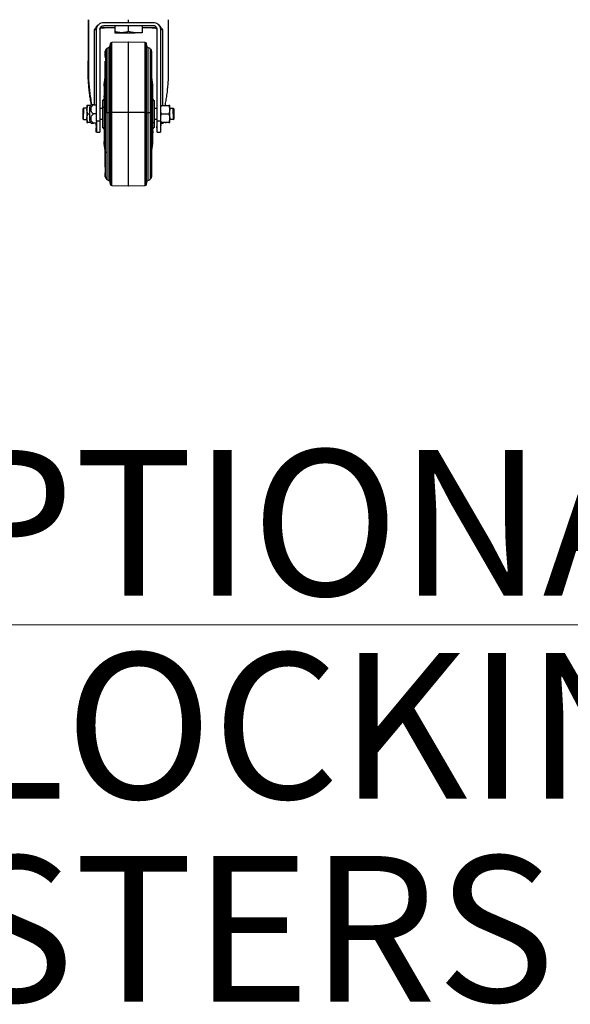
# Model space of a CAD drawing. Units: inches. Extents: x 0.5 to 10.5, y 0.5 to 8.
# Drawn here: x 1.5 to 1.9, y 2.3 to 3 of the extents above; entities that cross this region are included whole.
import ezdxf

# ---------------------------------------------------------------- set-up
doc = ezdxf.new("R2010")
doc.units = ezdxf.units.IN
doc.header["$MEASUREMENT"] = 0
doc.styles.add('SLDTEXTSTYLE0', font='TXT', dxfattribs={"width": 0.75})
doc.dimstyles.new('SLDDIMSTYLE6', dxfattribs={"dimtxt": 0.137795, "dimasz": 0.13, "dimexe": 0, "dimexo": 0.0625, "dimgap": 0.034449, "dimtad": 1, "dimlfac": 40, "dimrnd": 1e-09, "dimzin": 4, "dimdsep": 46, "dimtxsty": 'SLDTEXTSTYLE0', "dimsah": 1, "dimcen": 0.09, "dimadec": 0, "dimazin": 1, "dimtfac": 1, "dimtmove": 0, "dimatfit": 0, "dimfxl": 0, "dimfrac": 2, "dimtolj": 1, "dimtzin": 12, "dimarcsym": 0})

# ---------------------------------------------------------------- blocks, each defined once
blk = doc.blocks.new('_D_12')
at = {"color": 7, "linetype": 'Continuous', "lineweight": 0}
for p, q in [((1.42091, 3.2901), (1.42091, 3.66507)), ((1.6073, 3.2901), (1.38154, 3.2901)), ((1.42091, 3.1776), (1.42091, 3.2901)), ((1.5573, 3.1776), (1.38154, 3.1776)), ((1.42091, 3.1776), (1.42091, 2.9276))]:
    blk.add_line(p, q, dxfattribs=at)
at = {"color": 7, "linetype": 'Continuous', "lineweight": 18}
for points in [[(1.42091, 3.2901), (1.44091, 3.4201), (1.40091, 3.4201)], [(1.42091, 3.1776), (1.40091, 3.0476), (1.44091, 3.0476)]]:
    blk.add_solid(points, dxfattribs=at)
at = {"color": 7, "linetype": 'Continuous', "lineweight": 18, "insert": (1.24328, 3.30871), "char_height": 0.137795, "attachment_point": 1, "rotation": 90, "style": 'SLDTEXTSTYLE0'}
blk.add_mtext('4.50', dxfattribs=at)
blk = doc.blocks.new('SW_NOTE_0_1')
at = {"color": 0, "linetype": 'Continuous', "lineweight": 0, "char_height": 0.1, "attachment_point": 1, "style": 'SLDTEXTSTYLE0'}
for s, insert in [('\\L*OPTIONAL*', (-0.78422, 0.31932)), ('4" LOCKING', (-0.78422, 0.17995)), ('CASTERS', (-0.78422, 0.04058))]:
    blk.add_mtext(s, dxfattribs=dict(at, insert=insert))

msp = doc.modelspace()

# ---------------------------------------------------------------- linework, layer by layer
at = {"color": 7, "linetype": 'Continuous', "lineweight": 25}
for p, q in [((1.59411, 2.95581), (1.59411, 2.92157)), ((1.59429, 2.95581), (1.59429, 2.92157)), ((1.60248, 2.95329), (1.60266, 2.95341)), ((1.60487, 2.95394), (1.63883, 2.95394)), ((1.62185, 2.95394), (1.62185, 2.95581)), ((1.64123, 2.95328), (1.64104, 2.95341)), ((1.64941, 2.92157), (1.64941, 2.95581)), ((1.59846, 2.89739), (1.59846, 2.94901)), ((1.59995, 2.88611), (1.59995, 2.94901)), ((1.60217, 2.94901), (1.60217, 2.88611)), ((1.63883, 2.95172), (1.60487, 2.95172)), ((1.6125, 2.95188), (1.6125, 2.94773)), ((1.62185, 2.94773), (1.62185, 2.95188)), ((1.6312, 2.9469), (1.62653, 2.9469)), ((1.6312, 2.95172), (1.6312, 2.9469)), ((1.64154, 2.88611), (1.64154, 2.94901)), ((1.64375, 2.94901), (1.64375, 2.88611)), ((1.64524, 2.94901), (1.64524, 2.89705)), ((1.62168, 2.94035), (1.61034, 2.94025)), ((1.62186, 2.94035), (1.61052, 2.94025)), ((1.62176, 2.94035), (1.62167, 2.94035)), ((1.63318, 2.94025), (1.62185, 2.94035)), ((1.60838, 2.93684), (1.60691, 2.936)), ((1.60856, 2.93684), (1.60709, 2.936)), ((1.60838, 2.93682), (1.60838, 2.93679)), ((1.63661, 2.936), (1.63514, 2.93684)), ((1.60581, 2.93096), (1.60581, 2.93095)), ((1.60581, 2.93095), (1.60581, 2.93031)), ((1.60581, 2.93031), (1.60581, 2.92957)), ((1.60592, 2.92657), (1.60592, 2.92657)), ((1.6061, 2.92657), (1.6061, 2.92657)), ((1.63761, 2.92657), (1.6376, 2.92657)), ((1.60592, 2.91783), (1.60503, 2.91147)), ((1.6061, 2.91783), (1.60521, 2.91147)), ((1.63849, 2.91147), (1.6376, 2.91783)), ((1.60581, 2.9109), (1.60581, 2.91038)), ((1.60581, 2.90617), (1.60581, 2.9039)), ((1.60503, 2.90355), (1.60494, 2.90272)), ((1.60522, 2.90132), (1.60512, 2.90064)), ((1.60604, 2.90427), (1.60522, 2.90132)), ((1.60581, 2.90123), (1.6061, 2.90123)), ((1.60581, 2.90063), (1.60581, 2.89856)), ((1.60623, 2.90494), (1.6061, 2.90448)), ((1.59092, 2.89503), (1.59042, 2.89453)), ((1.59323, 2.89503), (1.59091, 2.89503)), ((1.59337, 2.89409), (1.5939, 2.89705)), ((1.5939, 2.89705), (1.59337, 2.89705)), ((1.5939, 2.89114), (1.59337, 2.89409)), ((1.59591, 2.89705), (1.5939, 2.89705)), ((1.59783, 2.89739), (1.59995, 2.89739)), ((1.60217, 2.89503), (1.60414, 2.89503)), ((1.60581, 2.89524), (1.60581, 2.89496)), ((1.60581, 2.894), (1.60581, 2.89361)), ((1.60581, 2.89361), (1.60581, 2.89241)), ((1.63957, 2.89503), (1.64154, 2.89503)), ((1.64363, 2.89503), (1.64392, 2.89503)), ((1.64375, 2.89705), (1.64428, 2.89705)), ((1.64428, 2.89705), (1.64962, 2.89705)), ((1.64732, 2.89739), (1.64761, 2.89705)), ((1.64962, 2.89705), (1.65015, 2.89409)), ((1.65015, 2.89705), (1.64962, 2.89705)), ((1.65015, 2.89409), (1.64962, 2.89114)), ((1.6503, 2.89503), (1.65261, 2.89503)), ((1.65311, 2.89453), (1.65261, 2.89503)), ((1.59042, 2.89114), (1.59091, 2.89114)), ((1.59042, 2.88775), (1.59092, 2.88725)), ((1.59091, 2.88725), (1.59323, 2.88725)), ((1.59337, 2.88819), (1.5939, 2.89114)), ((1.5939, 2.88523), (1.59337, 2.88819)), ((1.5939, 2.89114), (1.59503, 2.89114)), ((1.59995, 2.89114), (1.59783, 2.89114)), ((1.60217, 2.88611), (1.59995, 2.88611)), ((1.59995, 2.88577), (1.59995, 2.88489)), ((1.60414, 2.88725), (1.60217, 2.88725)), ((1.60581, 2.89207), (1.60581, 2.8917)), ((1.60581, 2.88873), (1.60581, 2.88764)), ((1.60581, 2.88674), (1.6061, 2.88674)), ((1.60856, 2.89199), (1.6071, 2.89198)), ((1.62185, 2.89206), (1.61053, 2.89206)), ((1.63318, 2.89206), (1.62185, 2.89206)), ((1.63661, 2.89198), (1.63515, 2.89199)), ((1.64154, 2.88725), (1.63957, 2.88725)), ((1.64375, 2.88611), (1.64154, 2.88611)), ((1.64392, 2.88725), (1.64363, 2.88725)), ((1.64428, 2.89114), (1.64962, 2.89114)), ((1.64962, 2.89114), (1.65015, 2.88819)), ((1.65015, 2.88819), (1.64962, 2.88523)), ((1.65261, 2.88725), (1.6503, 2.88725)), ((1.65261, 2.89114), (1.6531, 2.89114)), ((1.65261, 2.88725), (1.65311, 2.88775)), ((1.59337, 2.88523), (1.5939, 2.88523)), ((1.5962, 2.88523), (1.5939, 2.88523)), ((1.59995, 2.88489), (1.59783, 2.88489)), ((1.59995, 2.87874), (1.60217, 2.87874)), ((1.60581, 2.87965), (1.60581, 2.87906)), ((1.60581, 2.87871), (1.60581, 2.87859)), ((1.60581, 2.87859), (1.60581, 2.87662)), ((1.63849, 2.87873), (1.6376, 2.87487)), ((1.63858, 2.87956), (1.63849, 2.87873)), ((1.64136, 2.88152), (1.64154, 2.8836)), ((1.64154, 2.87874), (1.64375, 2.87874)), ((1.64421, 2.88489), (1.64569, 2.88489)), ((1.64962, 2.88523), (1.64428, 2.88523)), ((1.64613, 2.88523), (1.64569, 2.88489)), ((1.64761, 2.88523), (1.64732, 2.88489)), ((1.64962, 2.88523), (1.65015, 2.88523)), ((1.60503, 2.87081), (1.60592, 2.86445)), ((1.60521, 2.87081), (1.6061, 2.86445)), ((1.6376, 2.86445), (1.63849, 2.87081)), ((1.60581, 2.85444), (1.60581, 2.854)), ((1.60592, 2.85571), (1.60592, 2.85571)), ((1.6061, 2.85571), (1.6061, 2.85571)), ((1.6376, 2.85571), (1.63761, 2.85571)), ((1.60691, 2.84628), (1.60838, 2.84544)), ((1.60709, 2.84628), (1.60856, 2.84544)), ((1.60838, 2.84545), (1.60838, 2.84549)), ((1.63514, 2.84544), (1.63661, 2.84628)), ((1.61034, 2.84203), (1.62168, 2.84193)), ((1.61052, 2.84203), (1.62186, 2.84193)), ((1.62167, 2.84193), (1.62176, 2.84193)), ((1.62185, 2.84193), (1.63318, 2.84203)), ((1.633, 2.84208), (1.633, 2.84203))]:
    msp.add_line(p, q, dxfattribs=at)
for centre, radius, start, end in [((1.61035, 2.93927), 0.000984, 90.5, 180), ((1.61053, 2.93927), 0.000984, 90.5, 180), ((1.63317, 2.93927), 0.000984, 0, 89.5), ((1.60789, 2.93429), 0.00197, 119.74488, 180), ((1.60807, 2.93429), 0.00197, 119.74488, 180), ((1.6074, 2.93854), 0.00197, 299.74488, 0), ((1.60758, 2.93854), 0.00197, 299.74488, 0), ((1.63612, 2.93854), 0.00197, 180, 240.25512), ((1.63563, 2.93429), 0.00197, 0, 60.25512), ((1.61478, 2.91014), 0.00984, 172, 180), ((1.61496, 2.91014), 0.00984, 172, 180), ((1.62874, 2.91014), 0.00984, 0, 8), ((1.60395, 2.90147), 0.000984, 270, 0), ((1.60414, 2.90147), 0.000984, 270, 0), ((1.63957, 2.90147), 0.000984, 180, 270), ((1.60395, 2.88081), 0.000984, 0, 90), ((1.60414, 2.88081), 0.000984, 0, 90), ((1.63957, 2.88081), 0.000984, 90, 180), ((1.61478, 2.87214), 0.00984, 180, 188), ((1.61496, 2.87214), 0.00984, 180, 188), ((1.62874, 2.87214), 0.00984, 352, 0), ((1.60789, 2.84799), 0.00197, 180, 240.25512), ((1.60807, 2.84799), 0.00197, 180, 240.25512), ((1.6074, 2.84374), 0.00197, 0, 60.25512), ((1.60758, 2.84374), 0.00197, 0, 60.25512), ((1.63612, 2.84374), 0.00197, 119.74488, 180), ((1.63563, 2.84799), 0.00197, 299.74488, 0), ((1.61035, 2.84301), 0.000984, 180, 269.5), ((1.61053, 2.84301), 0.000984, 180, 269.5), ((1.63317, 2.84301), 0.000984, 270.5, 0)]:
    msp.add_arc(centre, radius, start, end, dxfattribs=at)
for points, knots in [([(1.59995, 2.94901), (1.60002, 2.94963), (1.60012, 2.95061), (1.60075, 2.95175), (1.60138, 2.95253), (1.60215, 2.95315), (1.60329, 2.95376), (1.60425, 2.95387), (1.60487, 2.95394)], [0, 0, 0, 0, 0.239745, 0.37686, 0.500423, 0.630791, 0.757684, 1, 1, 1, 1]), ([(1.63883, 2.95394), (1.63946, 2.95387), (1.64041, 2.95376), (1.64156, 2.95315), (1.64232, 2.95253), (1.64296, 2.95175), (1.64358, 2.95061), (1.64369, 2.94963), (1.64375, 2.94901)], [0, 0, 0, 0, 0.242314, 0.369207, 0.499577, 0.623134, 0.760255, 1, 1, 1, 1]), ([(1.64524, 2.94901), (1.64503, 2.94933), (1.64465, 2.94991), (1.64404, 2.95075), (1.6433, 2.95164), (1.64258, 2.95242), (1.64198, 2.95279), (1.64181, 2.9529)], [0, 0, 0, 0, 0.218691, 0.400797, 0.590776, 0.884799, 1, 1, 1, 1]), ([(1.59846, 2.94901), (1.59867, 2.94933), (1.59905, 2.94991), (1.59966, 2.95074), (1.6004, 2.95163), (1.60112, 2.95241), (1.60172, 2.95279), (1.60189, 2.95289)], [0, 0, 0, 0, 0.219412, 0.400498, 0.589115, 0.883612, 1, 1, 1, 1]), ([(1.60217, 2.94901), (1.6022, 2.94935), (1.60226, 2.94988), (1.6026, 2.95051), (1.60295, 2.95094), (1.60338, 2.95129), (1.60401, 2.95163), (1.60453, 2.95168), (1.60487, 2.95172)], [0, 0, 0, 0, 0.23972, 0.370155, 0.500403, 0.630712, 0.760834, 1, 1, 1, 1]), ([(1.60217, 2.94964), (1.60241, 2.94977), (1.60332, 2.95027), (1.60451, 2.95028), (1.60539, 2.95029)], [0, 0, 0, 0, 0.264227, 1, 1, 1, 1]), ([(1.60557, 2.95029), (1.6047, 2.95028), (1.60347, 2.95027), (1.60254, 2.94975), (1.60228, 2.9496)], [0, 0, 0, 0, 0.716226, 1, 1, 1, 1]), ([(1.6125, 2.95029), (1.61137, 2.95029), (1.60888, 2.95029), (1.60674, 2.95029), (1.60557, 2.95029)], [0, 0, 0, 0, 0.453071, 1, 1, 1, 1]), ([(1.6125, 2.94773), (1.6125, 2.9475), (1.6125, 2.94703), (1.6125, 2.94694), (1.6125, 2.9469)], [0, 0, 0, 0, 0.501594, 1, 1, 1, 1]), ([(1.61718, 2.9469), (1.61638, 2.94694), (1.6148, 2.94703), (1.61327, 2.9475), (1.6125, 2.94773)], [0, 0, 0, 0, 0.500251, 1, 1, 1, 1]), ([(1.62185, 2.94773), (1.62109, 2.9475), (1.61955, 2.94703), (1.61797, 2.94694), (1.61718, 2.9469)], [0, 0, 0, 0, 0.5003833, 1, 1, 1, 1]), ([(1.62653, 2.9469), (1.62574, 2.94694), (1.62415, 2.94703), (1.62262, 2.9475), (1.62185, 2.94773)], [0, 0, 0, 0, 0.499616, 1, 1, 1, 1]), ([(1.63814, 2.95029), (1.63697, 2.95029), (1.63482, 2.95029), (1.63233, 2.95029), (1.6312, 2.95029)], [0, 0, 0, 0, 0.546929, 1, 1, 1, 1]), ([(1.63795, 2.95029), (1.63882, 2.95027), (1.64024, 2.95023), (1.64133, 2.9496), (1.64175, 2.94935)], [0, 0, 0, 0, 0.608315, 1, 1, 1, 1]), ([(1.64136, 2.94964), (1.64112, 2.94977), (1.64021, 2.95027), (1.63901, 2.95028), (1.63814, 2.95029)], [0, 0, 0, 0, 0.264227, 1, 1, 1, 1]), ([(1.64154, 2.94901), (1.64152, 2.94923), (1.64149, 2.94964), (1.64124, 2.95031), (1.64085, 2.95087), (1.64033, 2.95129), (1.6397, 2.95163), (1.63918, 2.95168), (1.63883, 2.95172)], [0, 0, 0, 0, 0.155279, 0.290604, 0.500565, 0.630899, 0.757756, 1, 1, 1, 1]), ([(1.61053, 2.89206), (1.61053, 2.8942), (1.61053, 2.89848), (1.61053, 2.90477), (1.61053, 2.91084), (1.61053, 2.91656), (1.61053, 2.92185), (1.61053, 2.92661), (1.61053, 2.93077), (1.61053, 2.93425), (1.61053, 2.93699), (1.61053, 2.93893), (1.61053, 2.94008), (1.61053, 2.94016), (1.61053, 2.9402)], [0, 0, 0, 0, 0.084336, 0.168672, 0.253008, 0.337343, 0.421679, 0.506015, 0.590351, 0.674687, 0.759023, 0.843359, 0.927694, 1, 1, 1, 1]), ([(1.62185, 2.89206), (1.62185, 2.8942), (1.62185, 2.8985), (1.62185, 2.9048), (1.62185, 2.91088), (1.62185, 2.91661), (1.62185, 2.92191), (1.62185, 2.92668), (1.62185, 2.93085), (1.62185, 2.93433), (1.62185, 2.93709), (1.62185, 2.93903), (1.62185, 2.94018), (1.62185, 2.94026), (1.62185, 2.9403)], [0, 0, 0, 0, 0.084336, 0.168672, 0.253008, 0.337343, 0.421679, 0.506015, 0.590351, 0.674687, 0.759023, 0.843359, 0.927694, 1, 1, 1, 1]), ([(1.63318, 2.89206), (1.63318, 2.8942), (1.63318, 2.89848), (1.63318, 2.90477), (1.63318, 2.91084), (1.63318, 2.91656), (1.63318, 2.92185), (1.63318, 2.92661), (1.63318, 2.93077), (1.63318, 2.93425), (1.63318, 2.93699), (1.63318, 2.93893), (1.63318, 2.94008), (1.63318, 2.94016), (1.63318, 2.9402)], [0, 0, 0, 0, 0.084336, 0.168672, 0.253008, 0.337343, 0.421679, 0.506015, 0.590351, 0.674687, 0.759023, 0.843359, 0.927694, 1, 1, 1, 1]), ([(1.60592, 2.93066), (1.60592, 2.93067), (1.60592, 2.93154), (1.60592, 2.93268), (1.60592, 2.9339), (1.60592, 2.93437), (1.60592, 2.93426), (1.60592, 2.93424)], [0, 0, 0, 0, 0.003307, 0.320458, 0.637609, 0.95476, 1, 1, 1, 1]), ([(1.6061, 2.93424), (1.6061, 2.93421), (1.6061, 2.93414), (1.6061, 2.93313), (1.6061, 2.93142), (1.6061, 2.92901), (1.6061, 2.92596), (1.6061, 2.9223), (1.6061, 2.91812), (1.6061, 2.91347), (1.6061, 2.90844), (1.6061, 2.90312), (1.6061, 2.89759), (1.6061, 2.89383), (1.6061, 2.89195)], [0, 0, 0, 0, 0.072306, 0.156641, 0.240977, 0.325313, 0.409649, 0.493985, 0.578321, 0.662657, 0.746992, 0.831328, 0.915664, 1, 1, 1, 1]), ([(1.6071, 2.89198), (1.6071, 2.89393), (1.6071, 2.89784), (1.6071, 2.90359), (1.6071, 2.90913), (1.6071, 2.91436), (1.6071, 2.91919), (1.6071, 2.92354), (1.6071, 2.92734), (1.6071, 2.93051), (1.6071, 2.93302), (1.6071, 2.93479), (1.6071, 2.93584), (1.6071, 2.93592), (1.6071, 2.93595)], [0, 0, 0, 0, 0.084334, 0.168668, 0.253002, 0.337336, 0.421669, 0.506003, 0.590337, 0.674671, 0.759005, 0.843339, 0.927673, 1, 1, 1, 1]), ([(1.60955, 2.89204), (1.60955, 2.89414), (1.60955, 2.89833), (1.60955, 2.9045), (1.60955, 2.91044), (1.60955, 2.91605), (1.60955, 2.92123), (1.60955, 2.9259), (1.60955, 2.92998), (1.60955, 2.93338), (1.60955, 2.93607), (1.60955, 2.93797), (1.60955, 2.9391), (1.60955, 2.93918), (1.60955, 2.93922)], [0, 0, 0, 0, 0.084336, 0.168672, 0.253008, 0.337343, 0.421679, 0.506015, 0.590351, 0.674687, 0.759023, 0.843359, 0.927694, 1, 1, 1, 1]), ([(1.63416, 2.89204), (1.63416, 2.89414), (1.63416, 2.89833), (1.63416, 2.9045), (1.63416, 2.91044), (1.63416, 2.91605), (1.63416, 2.92123), (1.63416, 2.9259), (1.63416, 2.92998), (1.63416, 2.93338), (1.63416, 2.93607), (1.63416, 2.93797), (1.63416, 2.9391), (1.63416, 2.93918), (1.63416, 2.93922)], [0, 0, 0, 0, 0.084336, 0.168672, 0.253008, 0.337343, 0.421679, 0.506015, 0.590351, 0.674687, 0.759023, 0.843359, 0.927694, 1, 1, 1, 1]), ([(1.63661, 2.93595), (1.63661, 2.93592), (1.63661, 2.93584), (1.63661, 2.93479), (1.63661, 2.93302), (1.63661, 2.93051), (1.63661, 2.92734), (1.63661, 2.92354), (1.63661, 2.91919), (1.63661, 2.91436), (1.63661, 2.90913), (1.63661, 2.90359), (1.63661, 2.89784), (1.63661, 2.89393), (1.63661, 2.89198)], [0, 0, 0, 0, 0.072327, 0.156661, 0.240995, 0.325329, 0.409663, 0.493997, 0.578331, 0.662664, 0.746998, 0.831332, 0.915666, 1, 1, 1, 1]), ([(1.6376, 2.93424), (1.6376, 2.93421), (1.6376, 2.93414), (1.6376, 2.93313), (1.6376, 2.93142), (1.6376, 2.92901), (1.6376, 2.92596), (1.6376, 2.9223), (1.6376, 2.91812), (1.6376, 2.91347), (1.6376, 2.90844), (1.6376, 2.90312), (1.6376, 2.89759), (1.6376, 2.89383), (1.6376, 2.89195)], [0, 0, 0, 0, 0.072306, 0.156641, 0.240977, 0.325313, 0.409649, 0.493985, 0.578321, 0.662657, 0.746992, 0.831328, 0.915664, 1, 1, 1, 1]), ([(1.59642, 2.89739), (1.59623, 2.89835), (1.59579, 2.90061), (1.59525, 2.90422), (1.59477, 2.90817), (1.59442, 2.91228), (1.59417, 2.91666), (1.59409, 2.92143), (1.59413, 2.92531), (1.59426, 2.92757), (1.59429, 2.92814)], [0, 0, 0, 0, 0.095165, 0.222649, 0.354193, 0.480951, 0.622853, 0.780024, 0.944127, 1, 1, 1, 1]), ([(1.60592, 2.91653), (1.60592, 2.91661), (1.60592, 2.91827), (1.60592, 2.92112), (1.60592, 2.92473), (1.60592, 2.92657), (1.60592, 2.92737)], [0, 0, 0, 0, 0.017211, 0.371376, 0.72554, 1, 1, 1, 1]), ([(1.59431, 2.92157), (1.59432, 2.91988), (1.59435, 2.91651), (1.59464, 2.91159), (1.59509, 2.90686), (1.59572, 2.90227), (1.59622, 2.89912), (1.59658, 2.89749), (1.5966, 2.89739)], [0, 0, 0, 0, 0.2085958, 0.4162159, 0.6075143, 0.7945581, 0.9875834, 1, 1, 1, 1]), ([(1.64703, 2.89705), (1.64725, 2.89812), (1.64771, 2.9005), (1.64827, 2.90422), (1.64875, 2.90817), (1.64911, 2.91228), (1.64934, 2.91666), (1.64944, 2.91981), (1.64941, 2.9215), (1.64941, 2.92157)], [0, 0, 0, 0, 0.133393, 0.293091, 0.457875, 0.616662, 0.794421, 0.991306, 1, 1, 1, 1]), ([(1.60503, 2.91142), (1.60503, 2.91141), (1.60503, 2.91139), (1.60503, 2.91098), (1.60503, 2.91043), (1.60503, 2.91043)], [0, 0, 0, 0, 0.398198, 0.999254, 1, 1, 1, 1]), ([(1.60512, 2.91006), (1.60512, 2.91008), (1.60512, 2.91017), (1.60512, 2.90958), (1.60512, 2.9083), (1.60512, 2.9063), (1.60512, 2.90376), (1.60512, 2.90168), (1.60512, 2.90064)], [0, 0, 0, 0, 0.062458, 0.249966, 0.437475, 0.624983, 0.812492, 1, 1, 1, 1]), ([(1.60522, 2.91142), (1.60522, 2.91144), (1.60522, 2.91154), (1.60522, 2.9109), (1.60522, 2.90953), (1.60522, 2.90739), (1.60522, 2.90467), (1.60522, 2.90244), (1.60522, 2.90132)], [0, 0, 0, 0, 0.062422, 0.249938, 0.437453, 0.624969, 0.812484, 1, 1, 1, 1]), ([(1.63849, 2.87873), (1.63849, 2.87983), (1.63849, 2.88204), (1.63849, 2.88582), (1.63849, 2.88978), (1.63849, 2.8938), (1.63849, 2.89771), (1.63849, 2.90137), (1.63849, 2.90464), (1.63849, 2.90739), (1.63849, 2.90952), (1.63849, 2.9109), (1.63849, 2.91154), (1.63849, 2.91144), (1.63849, 2.91142)], [0, 0, 0, 0, 0.088203, 0.176406, 0.264609, 0.352811, 0.441014, 0.529217, 0.61742, 0.705623, 0.793826, 0.882029, 0.970231, 1, 1, 1, 1]), ([(1.63858, 2.87956), (1.63858, 2.88059), (1.63858, 2.88265), (1.63858, 2.88618), (1.63858, 2.88987), (1.63858, 2.89362), (1.63858, 2.89727), (1.63858, 2.90068), (1.63858, 2.90373), (1.63858, 2.9063), (1.63858, 2.90829), (1.63858, 2.90957), (1.63858, 2.91017), (1.63858, 2.91008), (1.63858, 2.91005)], [0, 0, 0, 0, 0.088201, 0.176403, 0.264604, 0.352805, 0.441007, 0.529208, 0.617409, 0.705611, 0.793812, 0.882013, 0.970215, 1, 1, 1, 1]), ([(1.60414, 2.89582), (1.60414, 2.89633), (1.60414, 2.89735), (1.60414, 2.8986), (1.60414, 2.89958), (1.60414, 2.90021), (1.60414, 2.90051), (1.60414, 2.90046), (1.60414, 2.90045)], [0, 0, 0, 0, 0.187508, 0.375017, 0.562525, 0.750034, 0.937542, 1, 1, 1, 1]), ([(1.60512, 2.90064), (1.60512, 2.89953), (1.60512, 2.8973), (1.60512, 2.89363), (1.60512, 2.88989), (1.60512, 2.88619), (1.60512, 2.88268), (1.60512, 2.8795), (1.60512, 2.87677), (1.60512, 2.87458), (1.60512, 2.87305), (1.60512, 2.87222), (1.60512, 2.87222), (1.60512, 2.87222)], [0, 0, 0, 0, 0.093748, 0.187496, 0.281244, 0.374992, 0.46874, 0.562487, 0.656235, 0.749983, 0.843731, 0.937479, 1, 1, 1, 1]), ([(1.60522, 2.90132), (1.60522, 2.90013), (1.60522, 2.89775), (1.60522, 2.89381), (1.60522, 2.8898), (1.60522, 2.88583), (1.60522, 2.88207), (1.60522, 2.87866), (1.60522, 2.87573), (1.60522, 2.87338), (1.60522, 2.87175), (1.60522, 2.87086), (1.60522, 2.87086), (1.60522, 2.87086)], [0, 0, 0, 0, 0.093746, 0.187492, 0.281238, 0.374984, 0.468731, 0.562477, 0.656223, 0.749969, 0.843715, 0.937461, 1, 1, 1, 1]), ([(1.60581, 2.90212), (1.60581, 2.90202), (1.60581, 2.90183), (1.60581, 2.90153), (1.60581, 2.90141), (1.60581, 2.90133)], [0, 0, 0, 0, 0.250084, 0.500359, 1, 1, 1, 1]), ([(1.63957, 2.90045), (1.63957, 2.90046), (1.63957, 2.9005), (1.63957, 2.90021), (1.63957, 2.89958), (1.63957, 2.8986), (1.63957, 2.89734), (1.63957, 2.89584), (1.63957, 2.89416), (1.63957, 2.89236), (1.63957, 2.89052), (1.63957, 2.8887), (1.63957, 2.88696), (1.63957, 2.88595), (1.63957, 2.88544)], [0, 0, 0, 0, 0.029785, 0.117987, 0.206188, 0.294389, 0.382591, 0.470792, 0.558993, 0.647195, 0.735396, 0.823597, 0.911799, 1, 1, 1, 1]), ([(1.59783, 2.89114), (1.59756, 2.89133), (1.59701, 2.8917), (1.59637, 2.89277), (1.59609, 2.89426), (1.59637, 2.89575), (1.59701, 2.89683), (1.59756, 2.8972), (1.59783, 2.89739)], [0, 0, 0, 0, 0.124783, 0.250339, 0.499802, 0.749135, 0.874555, 1, 1, 1, 1]), ([(1.59783, 2.89739), (1.59756, 2.89739), (1.59701, 2.89739), (1.59636, 2.89739), (1.59626, 2.89739), (1.5962, 2.89739)], [0, 0, 0, 0, 0.251049, 0.501341, 1, 1, 1, 1]), ([(1.60414, 2.88183), (1.60414, 2.88183), (1.60414, 2.88183), (1.60414, 2.88224), (1.60414, 2.88299), (1.60414, 2.88407), (1.60414, 2.88541), (1.60414, 2.88698), (1.60414, 2.8887), (1.60414, 2.89052), (1.60414, 2.89237), (1.60414, 2.89417), (1.60414, 2.89527), (1.60414, 2.89582)], [0, 0, 0, 0, 0.062521, 0.156269, 0.250017, 0.343765, 0.437513, 0.53126, 0.625008, 0.718756, 0.812504, 0.906252, 1, 1, 1, 1]), ([(1.64428, 2.89705), (1.64402, 2.89606), (1.64349, 2.89409), (1.64402, 2.89212), (1.64428, 2.89114)], [0, 0, 0, 0, 0.500147, 1, 1, 1, 1]), ([(1.64732, 2.89739), (1.6473, 2.89739), (1.64728, 2.89739), (1.64694, 2.89739), (1.64692, 2.89739)], [0, 0, 0, 0, 0.967309, 1, 1, 1, 1]), ([(1.59783, 2.88489), (1.59756, 2.88508), (1.59701, 2.88545), (1.59637, 2.88652), (1.59609, 2.88801), (1.59637, 2.8895), (1.59701, 2.89058), (1.59756, 2.89095), (1.59783, 2.89114)], [0, 0, 0, 0, 0.124783, 0.250339, 0.499802, 0.749135, 0.874555, 1, 1, 1, 1]), ([(1.6061, 2.84804), (1.6061, 2.84802), (1.6061, 2.84791), (1.6061, 2.8484), (1.6061, 2.84955), (1.6061, 2.85148), (1.6061, 2.85407), (1.6061, 2.85731), (1.6061, 2.86112), (1.6061, 2.86544), (1.6061, 2.87021), (1.6061, 2.87533), (1.6061, 2.88072), (1.6061, 2.8863), (1.6061, 2.89006), (1.6061, 2.89195)], [0, 0, 0, 0, 0.011748, 0.094102, 0.176456, 0.258811, 0.341165, 0.423519, 0.505874, 0.588228, 0.670583, 0.752937, 0.835291, 0.917646, 1, 1, 1, 1]), ([(1.6071, 2.84633), (1.6071, 2.84631), (1.6071, 2.84619), (1.6071, 2.8467), (1.6071, 2.8479), (1.6071, 2.84991), (1.6071, 2.85261), (1.6071, 2.85597), (1.6071, 2.85993), (1.6071, 2.86443), (1.6071, 2.86938), (1.6071, 2.8747), (1.6071, 2.88031), (1.6071, 2.8861), (1.6071, 2.89002), (1.6071, 2.89198)], [0, 0, 0, 0, 0.011725, 0.094081, 0.176438, 0.258794, 0.34115, 0.423506, 0.505863, 0.588219, 0.670575, 0.752931, 0.835288, 0.917644, 1, 1, 1, 1]), ([(1.60856, 2.84549), (1.60856, 2.84548), (1.60856, 2.84536), (1.60856, 2.84587), (1.60856, 2.84709), (1.60856, 2.84914), (1.60856, 2.85189), (1.60856, 2.85531), (1.60856, 2.85935), (1.60856, 2.86393), (1.60856, 2.86897), (1.60856, 2.8744), (1.60856, 2.88011), (1.60856, 2.88601), (1.60856, 2.89), (1.60856, 2.89199)], [0, 0, 0, 0, 0.011748, 0.094102, 0.176456, 0.258811, 0.341165, 0.423519, 0.505874, 0.588228, 0.670583, 0.752937, 0.835291, 0.917646, 1, 1, 1, 1]), ([(1.60955, 2.84304), (1.60955, 2.84304), (1.60955, 2.84292), (1.60955, 2.84347), (1.60955, 2.84474), (1.60955, 2.8469), (1.60955, 2.8498), (1.60955, 2.8534), (1.60955, 2.85765), (1.60955, 2.86248), (1.60955, 2.86779), (1.60955, 2.87351), (1.60955, 2.87952), (1.60955, 2.88574), (1.60955, 2.88994), (1.60955, 2.89204)], [0, 0, 0, 0, 0.007316, 0.09004, 0.172763, 0.255487, 0.338211, 0.420934, 0.503658, 0.586382, 0.669105, 0.751829, 0.834553, 0.917276, 1, 1, 1, 1]), ([(1.61053, 2.84208), (1.61053, 2.84206), (1.61053, 2.84193), (1.61053, 2.84249), (1.61053, 2.8438), (1.61053, 2.846), (1.61053, 2.84895), (1.61053, 2.85263), (1.61053, 2.85697), (1.61053, 2.86189), (1.61053, 2.86731), (1.61053, 2.87314), (1.61053, 2.87928), (1.61053, 2.88563), (1.61053, 2.88991), (1.61053, 2.89206)], [0, 0, 0, 0, 0.0117476, 0.0941019, 0.1764563, 0.2588107, 0.341165, 0.4235194, 0.5058738, 0.5882282, 0.6705825, 0.7529369, 0.8352913, 0.9176456, 1, 1, 1, 1]), ([(1.62185, 2.84198), (1.62185, 2.84196), (1.62185, 2.84183), (1.62185, 2.84239), (1.62185, 2.8437), (1.62185, 2.84591), (1.62185, 2.84887), (1.62185, 2.85255), (1.62185, 2.8569), (1.62185, 2.86183), (1.62185, 2.86727), (1.62185, 2.87311), (1.62185, 2.87926), (1.62185, 2.88561), (1.62185, 2.88991), (1.62185, 2.89206)], [0, 0, 0, 0, 0.0117476, 0.0941019, 0.1764563, 0.2588107, 0.341165, 0.4235194, 0.5058738, 0.5882282, 0.6705825, 0.7529369, 0.8352913, 0.9176456, 1, 1, 1, 1]), ([(1.63318, 2.84208), (1.63318, 2.84206), (1.63318, 2.84193), (1.63318, 2.84249), (1.63318, 2.8438), (1.63318, 2.846), (1.63318, 2.84895), (1.63318, 2.85263), (1.63318, 2.85697), (1.63318, 2.86189), (1.63318, 2.86731), (1.63318, 2.87314), (1.63318, 2.87928), (1.63318, 2.88563), (1.63318, 2.88991), (1.63318, 2.89206)], [0, 0, 0, 0, 0.011748, 0.094102, 0.176456, 0.258811, 0.341165, 0.423519, 0.505874, 0.588228, 0.670583, 0.752937, 0.835291, 0.917646, 1, 1, 1, 1]), ([(1.63416, 2.84306), (1.63416, 2.84304), (1.63416, 2.84291), (1.63416, 2.84346), (1.63416, 2.84475), (1.63416, 2.8469), (1.63416, 2.8498), (1.63416, 2.8534), (1.63416, 2.85765), (1.63416, 2.86248), (1.63416, 2.86779), (1.63416, 2.87351), (1.63416, 2.87952), (1.63416, 2.88574), (1.63416, 2.88994), (1.63416, 2.89204)], [0, 0, 0, 0, 0.011748, 0.094102, 0.176456, 0.258811, 0.341165, 0.423519, 0.505874, 0.588228, 0.670583, 0.752937, 0.835291, 0.917646, 1, 1, 1, 1]), ([(1.63515, 2.89199), (1.63515, 2.89), (1.63515, 2.88601), (1.63515, 2.88011), (1.63515, 2.8744), (1.63515, 2.86897), (1.63515, 2.86393), (1.63515, 2.85935), (1.63515, 2.85531), (1.63515, 2.85189), (1.63515, 2.84914), (1.63515, 2.84709), (1.63515, 2.84587), (1.63515, 2.84536), (1.63515, 2.84548), (1.63515, 2.84549)], [0, 0, 0, 0, 0.082354, 0.164709, 0.247063, 0.329417, 0.411772, 0.494126, 0.576481, 0.658835, 0.741189, 0.823544, 0.905898, 0.988252, 1, 1, 1, 1]), ([(1.63661, 2.89198), (1.63661, 2.89002), (1.63661, 2.8861), (1.63661, 2.88031), (1.63661, 2.8747), (1.63661, 2.86938), (1.63661, 2.86443), (1.63661, 2.85993), (1.63661, 2.85597), (1.63661, 2.85261), (1.63661, 2.84991), (1.63661, 2.8479), (1.63661, 2.8467), (1.63661, 2.84619), (1.63661, 2.84631), (1.63661, 2.84633)], [0, 0, 0, 0, 0.082356, 0.164712, 0.247069, 0.329425, 0.411781, 0.494137, 0.576494, 0.65885, 0.741206, 0.823562, 0.905919, 0.988275, 1, 1, 1, 1]), ([(1.6376, 2.89195), (1.6376, 2.89006), (1.6376, 2.8863), (1.6376, 2.88072), (1.6376, 2.87533), (1.6376, 2.87021), (1.6376, 2.86544), (1.6376, 2.86112), (1.6376, 2.85731), (1.6376, 2.85407), (1.6376, 2.85148), (1.6376, 2.84955), (1.6376, 2.8484), (1.6376, 2.84791), (1.6376, 2.84802), (1.6376, 2.84804)], [0, 0, 0, 0, 0.082354, 0.164709, 0.247063, 0.329417, 0.411772, 0.494126, 0.576481, 0.658835, 0.741189, 0.823544, 0.905898, 0.988252, 1, 1, 1, 1]), ([(1.63957, 2.88544), (1.63957, 2.88498), (1.63957, 2.88405), (1.63957, 2.88299), (1.63957, 2.88223), (1.63957, 2.88183), (1.63957, 2.88183), (1.63957, 2.88183)], [0, 0, 0, 0, 0.214486, 0.428973, 0.643459, 0.857945, 1, 1, 1, 1]), ([(1.64428, 2.89114), (1.64402, 2.89016), (1.64349, 2.88819), (1.64402, 2.88622), (1.64428, 2.88523)], [0, 0, 0, 0, 0.499067, 1, 1, 1, 1]), ([(1.5962, 2.88489), (1.59626, 2.88489), (1.59636, 2.88489), (1.59701, 2.88489), (1.59756, 2.88489), (1.59783, 2.88489)], [0, 0, 0, 0, 0.498478, 0.749341, 1, 1, 1, 1]), ([(1.59931, 2.88489), (1.59939, 2.88447), (1.59965, 2.88318), (1.59972, 2.88219), (1.59977, 2.88152)], [0, 0, 0, 0, 0.321755, 1, 1, 1, 1]), ([(1.59995, 2.88152), (1.5999, 2.88219), (1.59983, 2.88318), (1.59957, 2.88447), (1.59949, 2.88489)], [0, 0, 0, 0, 0.67773, 1, 1, 1, 1]), ([(1.63849, 2.87086), (1.63849, 2.87086), (1.63849, 2.87086), (1.63849, 2.87174), (1.63849, 2.87338), (1.63849, 2.8757), (1.63849, 2.87772), (1.63849, 2.87873)], [0, 0, 0, 0, 0.142091, 0.356568, 0.571045, 0.785523, 1, 1, 1, 1]), ([(1.63858, 2.87222), (1.63858, 2.87222), (1.63858, 2.87222), (1.63858, 2.87305), (1.63858, 2.87457), (1.63858, 2.87674), (1.63858, 2.87862), (1.63858, 2.87956)], [0, 0, 0, 0, 0.142055, 0.356541, 0.571027, 0.785514, 1, 1, 1, 1]), ([(1.64428, 2.88523), (1.64393, 2.88523), (1.64358, 2.88523), (1.64375, 2.88523), (1.64375, 2.88523)], [0, 0, 0, 0, 0.998019, 1, 1, 1, 1]), ([(1.64428, 2.88524), (1.64417, 2.8847), (1.64389, 2.88328), (1.6438, 2.8822), (1.64375, 2.88152)], [0, 0, 0, 0, 0.379075, 1, 1, 1, 1]), ([(1.60503, 2.87189), (1.60503, 2.87175), (1.60503, 2.87111), (1.60503, 2.87075), (1.60503, 2.87084), (1.60503, 2.87086)], [0, 0, 0, 0, 0.1817607, 0.7935276, 1, 1, 1, 1]), ([(1.60592, 2.85463), (1.60592, 2.85521), (1.60592, 2.85677), (1.60592, 2.86001), (1.60592, 2.86317), (1.60592, 2.86524), (1.60592, 2.86575)], [0, 0, 0, 0, 0.201978, 0.545073, 0.888168, 1, 1, 1, 1]), ([(1.60592, 2.84804), (1.60592, 2.84807), (1.60592, 2.84815), (1.60592, 2.84905), (1.60592, 2.85018), (1.60592, 2.8507)], [0, 0, 0, 0, 0.317802, 0.68848, 1, 1, 1, 1])]:
    msp.add_open_spline(points, degree=3, knots=knots, dxfattribs=at)
for points in [[(1.59846, 2.94901), (1.59889, 2.94901), (1.59976, 2.94901), (1.59989, 2.94901), (1.59995, 2.94901)], [(1.6125, 2.9469), (1.61256, 2.9469), (1.61269, 2.9469), (1.61367, 2.9469), (1.61515, 2.9469), (1.6165, 2.9469), (1.61718, 2.9469)], [(1.61718, 2.9469), (1.61792, 2.9469), (1.61939, 2.9469), (1.62185, 2.9469), (1.62431, 2.9469), (1.62579, 2.9469), (1.62653, 2.9469)], [(1.64375, 2.94901), (1.64382, 2.94901), (1.64395, 2.94901), (1.64481, 2.94901), (1.64524, 2.94901)], [(1.60856, 2.89199), (1.60856, 2.89399), (1.60856, 2.89797), (1.60856, 2.90382), (1.60856, 2.90946), (1.60856, 2.91479), (1.60856, 2.91971), (1.60856, 2.92414), (1.60856, 2.92801), (1.60856, 2.93124), (1.60856, 2.9338), (1.60856, 2.93561), (1.60856, 2.93671), (1.60856, 2.93679), (1.60856, 2.93682)], [(1.63515, 2.93682), (1.63515, 2.93679), (1.63515, 2.93671), (1.63515, 2.93561), (1.63515, 2.9338), (1.63515, 2.93124), (1.63515, 2.92801), (1.63515, 2.92414), (1.63515, 2.91971), (1.63515, 2.91479), (1.63515, 2.90946), (1.63515, 2.90382), (1.63515, 2.89797), (1.63515, 2.89399), (1.63515, 2.89199)], [(1.59042, 2.89454), (1.59042, 2.89448), (1.59042, 2.89438), (1.59042, 2.8936), (1.59042, 2.89247), (1.59042, 2.89158), (1.59042, 2.89114)], [(1.59091, 2.89503), (1.59091, 2.89497), (1.59091, 2.89485), (1.59091, 2.89395), (1.59091, 2.89267), (1.59091, 2.89165), (1.59091, 2.89114)], [(1.59337, 2.89705), (1.59337, 2.89701), (1.59337, 2.89693), (1.59337, 2.89631), (1.59337, 2.89537), (1.59337, 2.89452), (1.59337, 2.89409)], [(1.59337, 2.89409), (1.59337, 2.89363), (1.59337, 2.89269), (1.59337, 2.89114), (1.59337, 2.88959), (1.59337, 2.88865), (1.59337, 2.88819)], [(1.5962, 2.89739), (1.59604, 2.89721), (1.5957, 2.89684), (1.59535, 2.89619), (1.5951, 2.89549), (1.59506, 2.89499), (1.59503, 2.89475)], [(1.59503, 2.89475), (1.59503, 2.89469), (1.59503, 2.89459), (1.59503, 2.89375), (1.59503, 2.89256), (1.59503, 2.89114), (1.59503, 2.88972), (1.59503, 2.88853), (1.59503, 2.88769), (1.59503, 2.88759), (1.59503, 2.88753)], [(1.60414, 2.89582), (1.60427, 2.89582), (1.60452, 2.89584), (1.60485, 2.89595), (1.60508, 2.89611), (1.60511, 2.89624), (1.60512, 2.89631)], [(1.65015, 2.89409), (1.65015, 2.89452), (1.65015, 2.89537), (1.65015, 2.89631), (1.65015, 2.89693), (1.65015, 2.89701), (1.65015, 2.89705)], [(1.65015, 2.88819), (1.65015, 2.88865), (1.65015, 2.88959), (1.65015, 2.89114), (1.65015, 2.89269), (1.65015, 2.89363), (1.65015, 2.89409)], [(1.65261, 2.89114), (1.65261, 2.89165), (1.65261, 2.89267), (1.65261, 2.89395), (1.65261, 2.89485), (1.65261, 2.89497), (1.65261, 2.89503)], [(1.6531, 2.89114), (1.6531, 2.89158), (1.6531, 2.89247), (1.6531, 2.8936), (1.6531, 2.89438), (1.6531, 2.89448), (1.6531, 2.89454)], [(1.59042, 2.89114), (1.59042, 2.89069), (1.59042, 2.88981), (1.59042, 2.88868), (1.59042, 2.8879), (1.59042, 2.8878), (1.59042, 2.88774)], [(1.59091, 2.88725), (1.59091, 2.88731), (1.59091, 2.88743), (1.59091, 2.88833), (1.59091, 2.88961), (1.59091, 2.89063), (1.59091, 2.89114)], [(1.59337, 2.88819), (1.59337, 2.88776), (1.59337, 2.88691), (1.59337, 2.88597), (1.59337, 2.88535), (1.59337, 2.88527), (1.59337, 2.88523)], [(1.59503, 2.88753), (1.59506, 2.88729), (1.5951, 2.88679), (1.59535, 2.88609), (1.5957, 2.88544), (1.59604, 2.88507), (1.5962, 2.88489)], [(1.59995, 2.88611), (1.59995, 2.88564), (1.59995, 2.8847), (1.59995, 2.88332), (1.59995, 2.88203), (1.59995, 2.8809), (1.59995, 2.87996), (1.59995, 2.87927), (1.59995, 2.87882), (1.59995, 2.87877), (1.59995, 2.87874)], [(1.60217, 2.88611), (1.60217, 2.88564), (1.60217, 2.8847), (1.60217, 2.88332), (1.60217, 2.88203), (1.60217, 2.8809), (1.60217, 2.87996), (1.60217, 2.87927), (1.60217, 2.87882), (1.60217, 2.87877), (1.60217, 2.87874)], [(1.6071, 2.89198), (1.60695, 2.89198), (1.60667, 2.89197), (1.60635, 2.89196), (1.60614, 2.89196), (1.60612, 2.89195), (1.6061, 2.89195)], [(1.60856, 2.89199), (1.6087, 2.892), (1.60899, 2.892), (1.6093, 2.89201), (1.60951, 2.89202), (1.60954, 2.89202), (1.60955, 2.89203)], [(1.61053, 2.89206), (1.6104, 2.89206), (1.61014, 2.89206), (1.60982, 2.89205), (1.60959, 2.89205), (1.60956, 2.89204), (1.60955, 2.89204)], [(1.63416, 2.89204), (1.63414, 2.89204), (1.63411, 2.89205), (1.63389, 2.89205), (1.63356, 2.89206), (1.63331, 2.89206), (1.63318, 2.89206)], [(1.63416, 2.89203), (1.63417, 2.89202), (1.6342, 2.89202), (1.6344, 2.89201), (1.63472, 2.892), (1.635, 2.892), (1.63515, 2.89199)], [(1.6376, 2.89195), (1.63759, 2.89195), (1.63756, 2.89196), (1.63735, 2.89196), (1.63704, 2.89197), (1.63675, 2.89198), (1.63661, 2.89198)], [(1.63858, 2.88484), (1.6386, 2.88492), (1.63863, 2.88508), (1.63886, 2.88528), (1.63918, 2.88541), (1.63944, 2.88543), (1.63957, 2.88544)], [(1.64154, 2.87874), (1.64154, 2.87877), (1.64154, 2.87882), (1.64154, 2.87927), (1.64154, 2.87996), (1.64154, 2.8809), (1.64154, 2.88203), (1.64154, 2.88332), (1.64154, 2.8847), (1.64154, 2.88564), (1.64154, 2.88611)], [(1.64375, 2.88611), (1.64375, 2.88564), (1.64375, 2.8847), (1.64375, 2.88332), (1.64375, 2.88203), (1.64375, 2.8809), (1.64375, 2.87996), (1.64375, 2.87927), (1.64375, 2.87882), (1.64375, 2.87877), (1.64375, 2.87874)], [(1.65015, 2.88523), (1.65015, 2.88527), (1.65015, 2.88535), (1.65015, 2.88597), (1.65015, 2.88691), (1.65015, 2.88776), (1.65015, 2.88819)], [(1.65261, 2.89114), (1.65261, 2.89063), (1.65261, 2.88961), (1.65261, 2.88833), (1.65261, 2.88743), (1.65261, 2.88731), (1.65261, 2.88725)], [(1.6531, 2.88774), (1.6531, 2.8878), (1.6531, 2.8879), (1.6531, 2.88868), (1.6531, 2.88981), (1.6531, 2.89069), (1.6531, 2.89114)], [(1.59977, 2.87874), (1.59977, 2.87877), (1.59977, 2.87884), (1.59977, 2.8794), (1.59977, 2.88026), (1.59977, 2.8811), (1.59977, 2.88152)]]:
    msp.add_open_spline(points, degree=3, dxfattribs=at)

# ---------------------------------------------------------------- block references
at = {"color": 7, "linetype": 'Continuous', "lineweight": 0}
msp.add_blockref('SW_NOTE_0_1', (2.1175, 2.34131), dxfattribs=at)

# ---------------------------------------------------------------- dimensions: what is measured, and where the dimension line sits
at = {"color": 7, "linetype": 'Continuous', "lineweight": 18}
dim = msp.add_linear_dim(base=(1.42091, 3.2901), p1=(1.59667, 3.1776), p2=(1.64667, 3.2901), angle=90, dimstyle='SLDDIMSTYLE6', dxfattribs=at)
dim.commit()
dim.dimension.update_dxf_attribs({"geometry": '_D_12', "text_midpoint": (1.42091, 3.48689), "dimtype": 160})

doc.saveas('drawing.dxf')
